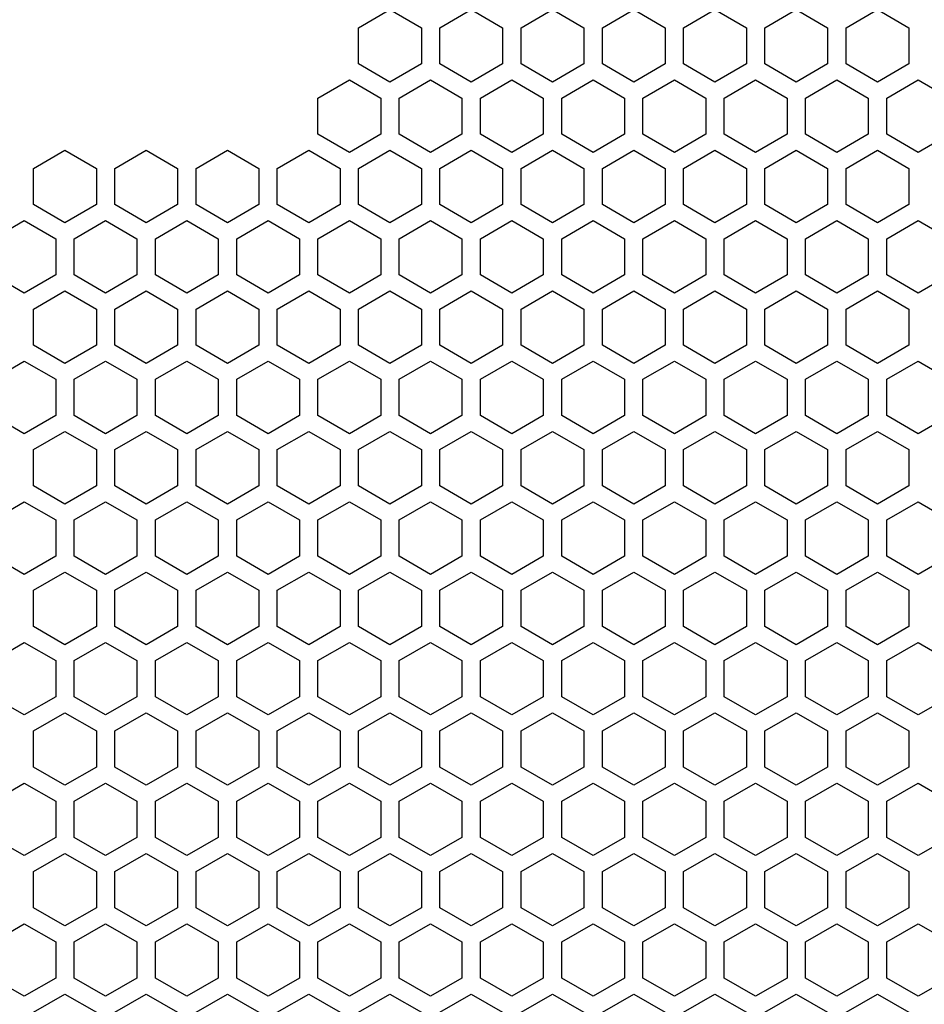
# Model space of a CAD drawing. Extents: x 0 to 3600, y 0 to 2546.
# Drawn here: x 2276 to 2349, y 1183 to 1263 of the extents above; entities that cross this region are included whole.
import ezdxf

# ---------------------------------------------------------------- set-up
doc = ezdxf.new("R2010")
doc.units = 0
doc.layers.get('0').update_dxf_attribs({"linetype": 'CONTINUOUS'})

msp = doc.modelspace()

# ---------------------------------------------------------------- linework, layer by layer
at = {"color": 7, "ltscale": 0.073609}
for p, q in [((2303.123291, 1262.802612), (2305.673096, 1264.274902)), ((2325.473389, 1264.274902), (2328.023193, 1262.802612)), ((2332.073242, 1264.274902), (2334.623047, 1262.802612)), ((2336.123291, 1262.802612), (2338.673096, 1264.274902)), ((2345.273438, 1264.274902), (2347.823242, 1262.802612)), ((2305.673096, 1258.385864), (2303.123291, 1259.858154)), ((2328.023193, 1259.858154), (2325.473389, 1258.385864)), ((2334.623047, 1259.858154), (2332.073242, 1258.385864)), ((2338.673096, 1258.385864), (2336.123291, 1259.858154)), ((2347.823242, 1259.858154), (2345.273438, 1258.385864)), ((2302.373291, 1258.559204), (2304.923096, 1257.086914)), ((2306.42334, 1257.086914), (2308.973145, 1258.559204)), ((2322.17334, 1258.559204), (2324.723145, 1257.086914)), ((2326.223389, 1257.086914), (2328.773193, 1258.559204)), ((2341.973389, 1258.559204), (2344.523193, 1257.086914)), ((2304.923096, 1254.142456), (2302.373291, 1252.670166)), ((2308.973145, 1252.670166), (2306.42334, 1254.142456)), ((2324.723145, 1254.142456), (2322.17334, 1252.670166)), ((2328.773193, 1252.670166), (2326.223389, 1254.142456)), ((2344.523193, 1254.142456), (2341.973389, 1252.670166)), ((2276.723389, 1251.371094), (2279.273193, 1252.843384)), ((2283.323242, 1251.371094), (2285.873047, 1252.843384)), ((2292.473389, 1252.843384), (2295.023193, 1251.371094)), ((2296.523438, 1251.371094), (2299.073242, 1252.843384)), ((2303.123291, 1251.371094), (2305.673096, 1252.843384)), ((2325.473389, 1252.843384), (2328.023193, 1251.371094)), ((2332.073242, 1252.843384), (2334.623047, 1251.371094)), ((2336.123291, 1251.371094), (2338.673096, 1252.843384)), ((2345.273438, 1252.843384), (2347.823242, 1251.371094)), ((2279.273193, 1246.954346), (2276.723389, 1248.426636)), ((2285.873047, 1246.954346), (2283.323242, 1248.426636)), ((2295.023193, 1248.426636), (2292.473389, 1246.954346)), ((2299.073242, 1246.954346), (2296.523438, 1248.426636)), ((2305.673096, 1246.954346), (2303.123291, 1248.426636)), ((2328.023193, 1248.426636), (2325.473389, 1246.954346)), ((2334.623047, 1248.426636), (2332.073242, 1246.954346)), ((2338.673096, 1246.954346), (2336.123291, 1248.426636)), ((2347.823242, 1248.426636), (2345.273438, 1246.954346)), ((2273.42334, 1245.655396), (2275.973145, 1247.127686)), ((2293.223389, 1245.655396), (2295.773193, 1247.127686)), ((2302.373291, 1247.127686), (2304.923096, 1245.655396)), ((2306.42334, 1245.655396), (2308.973145, 1247.127686)), ((2322.17334, 1247.127686), (2324.723145, 1245.655396)), ((2326.223389, 1245.655396), (2328.773193, 1247.127686)), ((2341.973389, 1247.127686), (2344.523193, 1245.655396)), ((2275.973145, 1241.238647), (2273.42334, 1242.710938)), ((2295.773193, 1241.238647), (2293.223389, 1242.710938)), ((2304.923096, 1242.710938), (2302.373291, 1241.238647)), ((2308.973145, 1241.238647), (2306.42334, 1242.710938)), ((2324.723145, 1242.710938), (2322.17334, 1241.238647)), ((2328.773193, 1241.238647), (2326.223389, 1242.710938)), ((2344.523193, 1242.710938), (2341.973389, 1241.238647)), ((2276.723389, 1239.939575), (2279.273193, 1241.411865)), ((2283.323242, 1239.939575), (2285.873047, 1241.411865)), ((2292.473389, 1241.411865), (2295.023193, 1239.939575)), ((2296.523438, 1239.939575), (2299.073242, 1241.411865)), ((2303.123291, 1239.939575), (2305.673096, 1241.411865)), ((2325.473389, 1241.411865), (2328.023193, 1239.939575)), ((2332.073242, 1241.411865), (2334.623047, 1239.939575)), ((2336.123291, 1239.939575), (2338.673096, 1241.411865)), ((2345.273438, 1241.411865), (2347.823242, 1239.939575)), ((2279.273193, 1235.522827), (2276.723389, 1236.995117)), ((2285.873047, 1235.522827), (2283.323242, 1236.995117)), ((2295.023193, 1236.995117), (2292.473389, 1235.522827)), ((2299.073242, 1235.522827), (2296.523438, 1236.995117)), ((2305.673096, 1235.522827), (2303.123291, 1236.995117)), ((2328.023193, 1236.995117), (2325.473389, 1235.522827)), ((2334.623047, 1236.995117), (2332.073242, 1235.522827)), ((2338.673096, 1235.522827), (2336.123291, 1236.995117)), ((2347.823242, 1236.995117), (2345.273438, 1235.522827)), ((2273.42334, 1234.223877), (2275.973145, 1235.696167)), ((2293.223389, 1234.223877), (2295.773193, 1235.696167)), ((2302.373291, 1235.696167), (2304.923096, 1234.223877)), ((2306.42334, 1234.223877), (2308.973145, 1235.696167)), ((2322.17334, 1235.696167), (2324.723145, 1234.223877)), ((2326.223389, 1234.223877), (2328.773193, 1235.696167)), ((2341.973389, 1235.696167), (2344.523193, 1234.223877)), ((2275.973145, 1229.807007), (2273.42334, 1231.279297)), ((2295.773193, 1229.807007), (2293.223389, 1231.279297)), ((2304.923096, 1231.279297), (2302.373291, 1229.807007)), ((2308.973145, 1229.807007), (2306.42334, 1231.279297)), ((2324.723145, 1231.279297), (2322.17334, 1229.807007)), ((2328.773193, 1229.807007), (2326.223389, 1231.279297)), ((2344.523193, 1231.279297), (2341.973389, 1229.807007)), ((2276.723389, 1228.508057), (2279.273193, 1229.980347)), ((2283.323242, 1228.508057), (2285.873047, 1229.980347)), ((2292.473389, 1229.980347), (2295.023193, 1228.508057)), ((2296.523438, 1228.508057), (2299.073242, 1229.980347)), ((2303.123291, 1228.508057), (2305.673096, 1229.980347)), ((2325.473389, 1229.980347), (2328.023193, 1228.508057)), ((2332.073242, 1229.980347), (2334.623047, 1228.508057)), ((2336.123291, 1228.508057), (2338.673096, 1229.980347)), ((2345.273438, 1229.980347), (2347.823242, 1228.508057)), ((2279.273193, 1224.091309), (2276.723389, 1225.563599)), ((2285.873047, 1224.091309), (2283.323242, 1225.563599)), ((2295.023193, 1225.563599), (2292.473389, 1224.091309)), ((2299.073242, 1224.091309), (2296.523438, 1225.563599)), ((2305.673096, 1224.091309), (2303.123291, 1225.563599)), ((2328.023193, 1225.563599), (2325.473389, 1224.091309)), ((2334.623047, 1225.563599), (2332.073242, 1224.091309)), ((2338.673096, 1224.091309), (2336.123291, 1225.563599)), ((2347.823242, 1225.563599), (2345.273438, 1224.091309)), ((2273.42334, 1222.792236), (2275.973145, 1224.264526)), ((2293.223389, 1222.792236), (2295.773193, 1224.264526)), ((2302.373291, 1224.264526), (2304.923096, 1222.792236)), ((2306.42334, 1222.792236), (2308.973145, 1224.264526)), ((2322.17334, 1224.264526), (2324.723145, 1222.792236)), ((2326.223389, 1222.792236), (2328.773193, 1224.264526)), ((2341.973389, 1224.264526), (2344.523193, 1222.792236)), ((2275.973145, 1218.375488), (2273.42334, 1219.847778)), ((2295.773193, 1218.375488), (2293.223389, 1219.847778)), ((2304.923096, 1219.847778), (2302.373291, 1218.375488)), ((2308.973145, 1218.375488), (2306.42334, 1219.847778)), ((2324.723145, 1219.847778), (2322.17334, 1218.375488)), ((2328.773193, 1218.375488), (2326.223389, 1219.847778)), ((2344.523193, 1219.847778), (2341.973389, 1218.375488)), ((2276.723389, 1217.076538), (2279.273193, 1218.548828)), ((2283.323242, 1217.076538), (2285.873047, 1218.548828)), ((2292.473389, 1218.548828), (2295.023193, 1217.076538)), ((2296.523438, 1217.076538), (2299.073242, 1218.548828)), ((2303.123291, 1217.076538), (2305.673096, 1218.548828)), ((2325.473389, 1218.548828), (2328.023193, 1217.076538)), ((2332.073242, 1218.548828), (2334.623047, 1217.076538)), ((2336.123291, 1217.076538), (2338.673096, 1218.548828)), ((2345.273438, 1218.548828), (2347.823242, 1217.076538)), ((2279.273193, 1212.65979), (2276.723389, 1214.13208)), ((2285.873047, 1212.65979), (2283.323242, 1214.13208)), ((2295.023193, 1214.13208), (2292.473389, 1212.65979)), ((2299.073242, 1212.65979), (2296.523438, 1214.13208)), ((2305.673096, 1212.65979), (2303.123291, 1214.13208)), ((2328.023193, 1214.13208), (2325.473389, 1212.65979)), ((2334.623047, 1214.13208), (2332.073242, 1212.65979)), ((2338.673096, 1212.65979), (2336.123291, 1214.13208)), ((2347.823242, 1214.13208), (2345.273438, 1212.65979)), ((2273.42334, 1211.360718), (2275.973145, 1212.833008)), ((2293.223389, 1211.360718), (2295.773193, 1212.833008)), ((2302.373291, 1212.833008), (2304.923096, 1211.360718)), ((2306.42334, 1211.360718), (2308.973145, 1212.833008)), ((2322.17334, 1212.833008), (2324.723145, 1211.360718)), ((2326.223389, 1211.360718), (2328.773193, 1212.833008)), ((2341.973389, 1212.833008), (2344.523193, 1211.360718)), ((2275.973145, 1206.94397), (2273.42334, 1208.41626)), ((2295.773193, 1206.94397), (2293.223389, 1208.41626)), ((2304.923096, 1208.41626), (2302.373291, 1206.94397)), ((2308.973145, 1206.94397), (2306.42334, 1208.41626)), ((2324.723145, 1208.41626), (2322.17334, 1206.94397)), ((2328.773193, 1206.94397), (2326.223389, 1208.41626)), ((2344.523193, 1208.41626), (2341.973389, 1206.94397)), ((2276.723389, 1205.64502), (2279.273193, 1207.11731)), ((2283.323242, 1205.64502), (2285.873047, 1207.11731)), ((2292.473389, 1207.11731), (2295.023193, 1205.64502)), ((2296.523438, 1205.64502), (2299.073242, 1207.11731)), ((2303.123291, 1205.64502), (2305.673096, 1207.11731)), ((2325.473389, 1207.11731), (2328.023193, 1205.64502)), ((2332.073242, 1207.11731), (2334.623047, 1205.64502)), ((2336.123291, 1205.64502), (2338.673096, 1207.11731)), ((2345.273438, 1207.11731), (2347.823242, 1205.64502)), ((2273.42334, 1199.929199), (2275.973145, 1201.401489)), ((2293.223389, 1199.929199), (2295.773193, 1201.401489)), ((2302.373291, 1201.401489), (2304.923096, 1199.929199)), ((2306.42334, 1199.929199), (2308.973145, 1201.401489)), ((2322.17334, 1201.401489), (2324.723145, 1199.929199)), ((2326.223389, 1199.929199), (2328.773193, 1201.401489)), ((2341.973389, 1201.401489), (2344.523193, 1199.929199)), ((2275.973145, 1195.512451), (2273.42334, 1196.984741)), ((2295.773193, 1195.512451), (2293.223389, 1196.984741)), ((2304.923096, 1196.984741), (2302.373291, 1195.512451)), ((2308.973145, 1195.512451), (2306.42334, 1196.984741)), ((2324.723145, 1196.984741), (2322.17334, 1195.512451)), ((2328.773193, 1195.512451), (2326.223389, 1196.984741)), ((2344.523193, 1196.984741), (2341.973389, 1195.512451)), ((2279.273193, 1189.796631), (2276.723389, 1191.268921)), ((2285.873047, 1189.796631), (2283.323242, 1191.268921)), ((2295.023193, 1191.268921), (2292.473389, 1189.796631)), ((2299.073242, 1189.796631), (2296.523438, 1191.268921)), ((2305.673096, 1189.796631), (2303.123291, 1191.268921)), ((2328.023193, 1191.268921), (2325.473389, 1189.796631)), ((2334.623047, 1191.268921), (2332.073242, 1189.796631)), ((2338.673096, 1189.796631), (2336.123291, 1191.268921)), ((2347.823242, 1191.268921), (2345.273438, 1189.796631)), ((2273.42334, 1188.497681), (2275.973145, 1189.969971)), ((2293.223389, 1188.497681), (2295.773193, 1189.969971)), ((2302.373291, 1189.969971), (2304.923096, 1188.497681)), ((2306.42334, 1188.497681), (2308.973145, 1189.969971)), ((2322.17334, 1189.969971), (2324.723145, 1188.497681)), ((2326.223389, 1188.497681), (2328.773193, 1189.969971)), ((2341.973389, 1189.969971), (2344.523193, 1188.497681)), ((2275.973145, 1184.080933), (2273.42334, 1185.553223)), ((2295.773193, 1184.080933), (2293.223389, 1185.553223)), ((2304.923096, 1185.553223), (2302.373291, 1184.080933)), ((2308.973145, 1184.080933), (2306.42334, 1185.553223)), ((2324.723145, 1185.553223), (2322.17334, 1184.080933)), ((2328.773193, 1184.080933), (2326.223389, 1185.553223)), ((2344.523193, 1185.553223), (2341.973389, 1184.080933)), ((2276.723389, 1182.78186), (2279.273193, 1184.25415)), ((2283.323242, 1182.78186), (2285.873047, 1184.25415)), ((2292.473389, 1184.25415), (2295.023193, 1182.78186)), ((2296.523438, 1182.78186), (2299.073242, 1184.25415)), ((2303.123291, 1182.78186), (2305.673096, 1184.25415)), ((2325.473389, 1184.25415), (2328.023193, 1182.78186)), ((2332.073242, 1184.25415), (2334.623047, 1182.78186)), ((2336.123291, 1182.78186), (2338.673096, 1184.25415)), ((2345.273438, 1184.25415), (2347.823242, 1182.78186))]:
    msp.add_line(p, q, dxfattribs=at)
at = {"color": 7, "ltscale": 0.073619}
for p, q in [((2305.673096, 1264.274902), (2308.223389, 1262.802612)), ((2338.673096, 1264.274902), (2341.223389, 1262.802612)), ((2342.723145, 1262.802612), (2345.273438, 1264.274902)), ((2308.223389, 1259.858154), (2305.673096, 1258.385864)), ((2341.223389, 1259.858154), (2338.673096, 1258.385864)), ((2345.273438, 1258.385864), (2342.723145, 1259.858154)), ((2308.973145, 1258.559204), (2311.523438, 1257.086914)), ((2319.623047, 1257.086914), (2322.17334, 1258.559204)), ((2339.423096, 1257.086914), (2341.973389, 1258.559204)), ((2311.523438, 1254.142456), (2308.973145, 1252.670166)), ((2322.17334, 1252.670166), (2319.623047, 1254.142456)), ((2341.973389, 1252.670166), (2339.423096, 1254.142456)), ((2285.873047, 1252.843384), (2288.42334, 1251.371094)), ((2289.923096, 1251.371094), (2292.473389, 1252.843384)), ((2305.673096, 1252.843384), (2308.223389, 1251.371094)), ((2338.673096, 1252.843384), (2341.223389, 1251.371094)), ((2342.723145, 1251.371094), (2345.273438, 1252.843384)), ((2288.42334, 1248.426636), (2285.873047, 1246.954346)), ((2292.473389, 1246.954346), (2289.923096, 1248.426636)), ((2308.223389, 1248.426636), (2305.673096, 1246.954346)), ((2341.223389, 1248.426636), (2338.673096, 1246.954346)), ((2345.273438, 1246.954346), (2342.723145, 1248.426636)), ((2308.973145, 1247.127686), (2311.523438, 1245.655396)), ((2319.623047, 1245.655396), (2322.17334, 1247.127686)), ((2339.423096, 1245.655396), (2341.973389, 1247.127686)), ((2311.523438, 1242.710938), (2308.973145, 1241.238647)), ((2322.17334, 1241.238647), (2319.623047, 1242.710938)), ((2341.973389, 1241.238647), (2339.423096, 1242.710938)), ((2285.873047, 1241.411865), (2288.42334, 1239.939575)), ((2289.923096, 1239.939575), (2292.473389, 1241.411865)), ((2305.673096, 1241.411865), (2308.223389, 1239.939575)), ((2338.673096, 1241.411865), (2341.223389, 1239.939575)), ((2342.723145, 1239.939575), (2345.273438, 1241.411865)), ((2288.42334, 1236.995117), (2285.873047, 1235.522827)), ((2292.473389, 1235.522827), (2289.923096, 1236.995117)), ((2308.223389, 1236.995117), (2305.673096, 1235.522827)), ((2341.223389, 1236.995117), (2338.673096, 1235.522827)), ((2345.273438, 1235.522827), (2342.723145, 1236.995117)), ((2308.973145, 1235.696167), (2311.523438, 1234.223877)), ((2319.623047, 1234.223877), (2322.17334, 1235.696167)), ((2339.423096, 1234.223877), (2341.973389, 1235.696167)), ((2311.523438, 1231.279297), (2308.973145, 1229.807007)), ((2322.17334, 1229.807007), (2319.623047, 1231.279297)), ((2341.973389, 1229.807007), (2339.423096, 1231.279297)), ((2285.873047, 1229.980347), (2288.42334, 1228.508057)), ((2289.923096, 1228.508057), (2292.473389, 1229.980347)), ((2305.673096, 1229.980347), (2308.223389, 1228.508057)), ((2338.673096, 1229.980347), (2341.223389, 1228.508057)), ((2342.723145, 1228.508057), (2345.273438, 1229.980347)), ((2288.42334, 1225.563599), (2285.873047, 1224.091309)), ((2292.473389, 1224.091309), (2289.923096, 1225.563599)), ((2308.223389, 1225.563599), (2305.673096, 1224.091309)), ((2341.223389, 1225.563599), (2338.673096, 1224.091309)), ((2345.273438, 1224.091309), (2342.723145, 1225.563599)), ((2308.973145, 1224.264526), (2311.523438, 1222.792236)), ((2319.623047, 1222.792236), (2322.17334, 1224.264526)), ((2339.423096, 1222.792236), (2341.973389, 1224.264526)), ((2311.523438, 1219.847778), (2308.973145, 1218.375488)), ((2322.17334, 1218.375488), (2319.623047, 1219.847778)), ((2341.973389, 1218.375488), (2339.423096, 1219.847778)), ((2285.873047, 1218.548828), (2288.42334, 1217.076538)), ((2289.923096, 1217.076538), (2292.473389, 1218.548828)), ((2305.673096, 1218.548828), (2308.223389, 1217.076538)), ((2338.673096, 1218.548828), (2341.223389, 1217.076538)), ((2342.723145, 1217.076538), (2345.273438, 1218.548828)), ((2288.42334, 1214.13208), (2285.873047, 1212.65979)), ((2292.473389, 1212.65979), (2289.923096, 1214.13208)), ((2308.223389, 1214.13208), (2305.673096, 1212.65979)), ((2341.223389, 1214.13208), (2338.673096, 1212.65979)), ((2345.273438, 1212.65979), (2342.723145, 1214.13208)), ((2308.973145, 1212.833008), (2311.523438, 1211.360718)), ((2319.623047, 1211.360718), (2322.17334, 1212.833008)), ((2339.423096, 1211.360718), (2341.973389, 1212.833008)), ((2311.523438, 1208.41626), (2308.973145, 1206.94397)), ((2322.17334, 1206.94397), (2319.623047, 1208.41626)), ((2341.973389, 1206.94397), (2339.423096, 1208.41626)), ((2285.873047, 1207.11731), (2288.42334, 1205.64502)), ((2289.923096, 1205.64502), (2292.473389, 1207.11731)), ((2305.673096, 1207.11731), (2308.223389, 1205.64502)), ((2338.673096, 1207.11731), (2341.223389, 1205.64502)), ((2342.723145, 1205.64502), (2345.273438, 1207.11731)), ((2308.973145, 1201.401489), (2311.523438, 1199.929199)), ((2319.623047, 1199.929199), (2322.17334, 1201.401489)), ((2339.423096, 1199.929199), (2341.973389, 1201.401489)), ((2311.523438, 1196.984741), (2308.973145, 1195.512451)), ((2322.17334, 1195.512451), (2319.623047, 1196.984741)), ((2341.973389, 1195.512451), (2339.423096, 1196.984741)), ((2288.42334, 1191.268921), (2285.873047, 1189.796631)), ((2292.473389, 1189.796631), (2289.923096, 1191.268921)), ((2308.223389, 1191.268921), (2305.673096, 1189.796631)), ((2341.223389, 1191.268921), (2338.673096, 1189.796631)), ((2345.273438, 1189.796631), (2342.723145, 1191.268921)), ((2308.973145, 1189.969971), (2311.523438, 1188.497681)), ((2319.623047, 1188.497681), (2322.17334, 1189.969971)), ((2339.423096, 1188.497681), (2341.973389, 1189.969971)), ((2311.523438, 1185.553223), (2308.973145, 1184.080933)), ((2322.17334, 1184.080933), (2319.623047, 1185.553223)), ((2341.973389, 1184.080933), (2339.423096, 1185.553223)), ((2285.873047, 1184.25415), (2288.42334, 1182.78186)), ((2289.923096, 1182.78186), (2292.473389, 1184.25415)), ((2305.673096, 1184.25415), (2308.223389, 1182.78186)), ((2338.673096, 1184.25415), (2341.223389, 1182.78186)), ((2342.723145, 1182.78186), (2345.273438, 1184.25415))]:
    msp.add_line(p, q, dxfattribs=at)
at = {"color": 7, "ltscale": 0.073614}
for p, q in [((2309.723145, 1262.802612), (2312.273193, 1264.274902)), ((2312.273193, 1264.274902), (2314.823242, 1262.802612)), ((2316.323242, 1262.802612), (2318.873291, 1264.274902)), ((2318.873291, 1264.274902), (2321.42334, 1262.802612)), ((2322.92334, 1262.802612), (2325.473389, 1264.274902)), ((2329.523193, 1262.802612), (2332.073242, 1264.274902)), ((2312.273193, 1258.385864), (2309.723145, 1259.858154)), ((2314.823242, 1259.858154), (2312.273193, 1258.385864)), ((2318.873291, 1258.385864), (2316.323242, 1259.858154)), ((2321.42334, 1259.858154), (2318.873291, 1258.385864)), ((2325.473389, 1258.385864), (2322.92334, 1259.858154)), ((2332.073242, 1258.385864), (2329.523193, 1259.858154)), ((2299.823242, 1257.086914), (2302.373291, 1258.559204)), ((2313.023193, 1257.086914), (2315.573242, 1258.559204)), ((2315.573242, 1258.559204), (2318.123291, 1257.086914)), ((2328.773193, 1258.559204), (2331.323242, 1257.086914)), ((2332.823242, 1257.086914), (2335.373291, 1258.559204)), ((2335.373291, 1258.559204), (2337.92334, 1257.086914)), ((2346.023193, 1257.086914), (2348.573242, 1258.559204)), ((2348.573242, 1258.559204), (2351.123291, 1257.086914)), ((2302.373291, 1252.670166), (2299.823242, 1254.142456)), ((2315.573242, 1252.670166), (2313.023193, 1254.142456)), ((2318.123291, 1254.142456), (2315.573242, 1252.670166)), ((2331.323242, 1254.142456), (2328.773193, 1252.670166)), ((2335.373291, 1252.670166), (2332.823242, 1254.142456)), ((2337.92334, 1254.142456), (2335.373291, 1252.670166)), ((2348.573242, 1252.670166), (2346.023193, 1254.142456)), ((2351.123291, 1254.142456), (2348.573242, 1252.670166)), ((2279.273193, 1252.843384), (2281.823242, 1251.371094)), ((2299.073242, 1252.843384), (2301.623291, 1251.371094)), ((2309.723145, 1251.371094), (2312.273193, 1252.843384)), ((2312.273193, 1252.843384), (2314.823242, 1251.371094)), ((2316.323242, 1251.371094), (2318.873291, 1252.843384)), ((2318.873291, 1252.843384), (2321.42334, 1251.371094)), ((2322.92334, 1251.371094), (2325.473389, 1252.843384)), ((2329.523193, 1251.371094), (2332.073242, 1252.843384)), ((2281.823242, 1248.426636), (2279.273193, 1246.954346)), ((2301.623291, 1248.426636), (2299.073242, 1246.954346)), ((2312.273193, 1246.954346), (2309.723145, 1248.426636)), ((2314.823242, 1248.426636), (2312.273193, 1246.954346)), ((2318.873291, 1246.954346), (2316.323242, 1248.426636)), ((2321.42334, 1248.426636), (2318.873291, 1246.954346)), ((2325.473389, 1246.954346), (2322.92334, 1248.426636)), ((2332.073242, 1246.954346), (2329.523193, 1248.426636)), ((2275.973145, 1247.127686), (2278.523193, 1245.655396)), ((2280.023193, 1245.655396), (2282.573242, 1247.127686)), ((2282.573242, 1247.127686), (2285.123291, 1245.655396)), ((2286.623291, 1245.655396), (2289.17334, 1247.127686)), ((2289.17334, 1247.127686), (2291.723389, 1245.655396)), ((2295.773193, 1247.127686), (2298.323242, 1245.655396)), ((2299.823242, 1245.655396), (2302.373291, 1247.127686)), ((2313.023193, 1245.655396), (2315.573242, 1247.127686)), ((2315.573242, 1247.127686), (2318.123291, 1245.655396)), ((2328.773193, 1247.127686), (2331.323242, 1245.655396)), ((2332.823242, 1245.655396), (2335.373291, 1247.127686)), ((2335.373291, 1247.127686), (2337.92334, 1245.655396)), ((2346.023193, 1245.655396), (2348.573242, 1247.127686)), ((2348.573242, 1247.127686), (2351.123291, 1245.655396)), ((2278.523193, 1242.710938), (2275.973145, 1241.238647)), ((2282.573242, 1241.238647), (2280.023193, 1242.710938)), ((2285.123291, 1242.710938), (2282.573242, 1241.238647)), ((2289.17334, 1241.238647), (2286.623291, 1242.710938)), ((2291.723389, 1242.710938), (2289.17334, 1241.238647)), ((2298.323242, 1242.710938), (2295.773193, 1241.238647)), ((2302.373291, 1241.238647), (2299.823242, 1242.710938)), ((2315.573242, 1241.238647), (2313.023193, 1242.710938)), ((2318.123291, 1242.710938), (2315.573242, 1241.238647)), ((2331.323242, 1242.710938), (2328.773193, 1241.238647)), ((2335.373291, 1241.238647), (2332.823242, 1242.710938)), ((2337.92334, 1242.710938), (2335.373291, 1241.238647)), ((2348.573242, 1241.238647), (2346.023193, 1242.710938)), ((2351.123291, 1242.710938), (2348.573242, 1241.238647)), ((2279.273193, 1241.411865), (2281.823242, 1239.939575)), ((2299.073242, 1241.411865), (2301.623291, 1239.939575)), ((2309.723145, 1239.939575), (2312.273193, 1241.411865)), ((2312.273193, 1241.411865), (2314.823242, 1239.939575)), ((2316.323242, 1239.939575), (2318.873291, 1241.411865)), ((2318.873291, 1241.411865), (2321.42334, 1239.939575)), ((2322.92334, 1239.939575), (2325.473389, 1241.411865)), ((2329.523193, 1239.939575), (2332.073242, 1241.411865)), ((2281.823242, 1236.995117), (2279.273193, 1235.522827)), ((2301.623291, 1236.995117), (2299.073242, 1235.522827)), ((2312.273193, 1235.522827), (2309.723145, 1236.995117)), ((2314.823242, 1236.995117), (2312.273193, 1235.522827)), ((2318.873291, 1235.522827), (2316.323242, 1236.995117)), ((2321.42334, 1236.995117), (2318.873291, 1235.522827)), ((2325.473389, 1235.522827), (2322.92334, 1236.995117)), ((2332.073242, 1235.522827), (2329.523193, 1236.995117)), ((2275.973145, 1235.696167), (2278.523193, 1234.223877)), ((2280.023193, 1234.223877), (2282.573242, 1235.696167)), ((2282.573242, 1235.696167), (2285.123291, 1234.223877)), ((2286.623291, 1234.223877), (2289.17334, 1235.696167)), ((2289.17334, 1235.696167), (2291.723389, 1234.223877)), ((2295.773193, 1235.696167), (2298.323242, 1234.223877)), ((2299.823242, 1234.223877), (2302.373291, 1235.696167)), ((2313.023193, 1234.223877), (2315.573242, 1235.696167)), ((2315.573242, 1235.696167), (2318.123291, 1234.223877)), ((2328.773193, 1235.696167), (2331.323242, 1234.223877)), ((2332.823242, 1234.223877), (2335.373291, 1235.696167)), ((2335.373291, 1235.696167), (2337.92334, 1234.223877)), ((2346.023193, 1234.223877), (2348.573242, 1235.696167)), ((2348.573242, 1235.696167), (2351.123291, 1234.223877)), ((2278.523193, 1231.279297), (2275.973145, 1229.807007)), ((2282.573242, 1229.807007), (2280.023193, 1231.279297)), ((2285.123291, 1231.279297), (2282.573242, 1229.807007)), ((2289.17334, 1229.807007), (2286.623291, 1231.279297)), ((2291.723389, 1231.279297), (2289.17334, 1229.807007)), ((2298.323242, 1231.279297), (2295.773193, 1229.807007)), ((2302.373291, 1229.807007), (2299.823242, 1231.279297)), ((2315.573242, 1229.807007), (2313.023193, 1231.279297)), ((2318.123291, 1231.279297), (2315.573242, 1229.807007)), ((2331.323242, 1231.279297), (2328.773193, 1229.807007)), ((2335.373291, 1229.807007), (2332.823242, 1231.279297)), ((2337.92334, 1231.279297), (2335.373291, 1229.807007)), ((2348.573242, 1229.807007), (2346.023193, 1231.279297)), ((2351.123291, 1231.279297), (2348.573242, 1229.807007)), ((2279.273193, 1229.980347), (2281.823242, 1228.508057)), ((2299.073242, 1229.980347), (2301.623291, 1228.508057)), ((2309.723145, 1228.508057), (2312.273193, 1229.980347)), ((2312.273193, 1229.980347), (2314.823242, 1228.508057)), ((2316.323242, 1228.508057), (2318.873291, 1229.980347)), ((2318.873291, 1229.980347), (2321.42334, 1228.508057)), ((2322.92334, 1228.508057), (2325.473389, 1229.980347)), ((2329.523193, 1228.508057), (2332.073242, 1229.980347)), ((2281.823242, 1225.563599), (2279.273193, 1224.091309)), ((2301.623291, 1225.563599), (2299.073242, 1224.091309)), ((2312.273193, 1224.091309), (2309.723145, 1225.563599)), ((2314.823242, 1225.563599), (2312.273193, 1224.091309)), ((2318.873291, 1224.091309), (2316.323242, 1225.563599)), ((2321.42334, 1225.563599), (2318.873291, 1224.091309)), ((2325.473389, 1224.091309), (2322.92334, 1225.563599)), ((2332.073242, 1224.091309), (2329.523193, 1225.563599)), ((2275.973145, 1224.264526), (2278.523193, 1222.792236)), ((2280.023193, 1222.792236), (2282.573242, 1224.264526)), ((2282.573242, 1224.264526), (2285.123291, 1222.792236)), ((2286.623291, 1222.792236), (2289.17334, 1224.264526)), ((2289.17334, 1224.264526), (2291.723389, 1222.792236)), ((2295.773193, 1224.264526), (2298.323242, 1222.792236)), ((2299.823242, 1222.792236), (2302.373291, 1224.264526)), ((2313.023193, 1222.792236), (2315.573242, 1224.264526)), ((2315.573242, 1224.264526), (2318.123291, 1222.792236)), ((2328.773193, 1224.264526), (2331.323242, 1222.792236)), ((2332.823242, 1222.792236), (2335.373291, 1224.264526)), ((2335.373291, 1224.264526), (2337.92334, 1222.792236)), ((2346.023193, 1222.792236), (2348.573242, 1224.264526)), ((2348.573242, 1224.264526), (2351.123291, 1222.792236)), ((2278.523193, 1219.847778), (2275.973145, 1218.375488)), ((2282.573242, 1218.375488), (2280.023193, 1219.847778)), ((2285.123291, 1219.847778), (2282.573242, 1218.375488)), ((2289.17334, 1218.375488), (2286.623291, 1219.847778)), ((2291.723389, 1219.847778), (2289.17334, 1218.375488)), ((2298.323242, 1219.847778), (2295.773193, 1218.375488)), ((2302.373291, 1218.375488), (2299.823242, 1219.847778)), ((2315.573242, 1218.375488), (2313.023193, 1219.847778)), ((2318.123291, 1219.847778), (2315.573242, 1218.375488)), ((2331.323242, 1219.847778), (2328.773193, 1218.375488)), ((2335.373291, 1218.375488), (2332.823242, 1219.847778)), ((2337.92334, 1219.847778), (2335.373291, 1218.375488)), ((2348.573242, 1218.375488), (2346.023193, 1219.847778)), ((2351.123291, 1219.847778), (2348.573242, 1218.375488)), ((2279.273193, 1218.548828), (2281.823242, 1217.076538)), ((2299.073242, 1218.548828), (2301.623291, 1217.076538)), ((2309.723145, 1217.076538), (2312.273193, 1218.548828)), ((2312.273193, 1218.548828), (2314.823242, 1217.076538)), ((2316.323242, 1217.076538), (2318.873291, 1218.548828)), ((2318.873291, 1218.548828), (2321.42334, 1217.076538)), ((2322.92334, 1217.076538), (2325.473389, 1218.548828)), ((2329.523193, 1217.076538), (2332.073242, 1218.548828)), ((2281.823242, 1214.13208), (2279.273193, 1212.65979)), ((2301.623291, 1214.13208), (2299.073242, 1212.65979)), ((2312.273193, 1212.65979), (2309.723145, 1214.13208)), ((2314.823242, 1214.13208), (2312.273193, 1212.65979)), ((2318.873291, 1212.65979), (2316.323242, 1214.13208)), ((2321.42334, 1214.13208), (2318.873291, 1212.65979)), ((2325.473389, 1212.65979), (2322.92334, 1214.13208)), ((2332.073242, 1212.65979), (2329.523193, 1214.13208)), ((2275.973145, 1212.833008), (2278.523193, 1211.360718)), ((2280.023193, 1211.360718), (2282.573242, 1212.833008)), ((2282.573242, 1212.833008), (2285.123291, 1211.360718)), ((2286.623291, 1211.360718), (2289.17334, 1212.833008)), ((2289.17334, 1212.833008), (2291.723389, 1211.360718)), ((2295.773193, 1212.833008), (2298.323242, 1211.360718)), ((2299.823242, 1211.360718), (2302.373291, 1212.833008)), ((2313.023193, 1211.360718), (2315.573242, 1212.833008)), ((2315.573242, 1212.833008), (2318.123291, 1211.360718)), ((2328.773193, 1212.833008), (2331.323242, 1211.360718)), ((2332.823242, 1211.360718), (2335.373291, 1212.833008)), ((2335.373291, 1212.833008), (2337.92334, 1211.360718)), ((2346.023193, 1211.360718), (2348.573242, 1212.833008)), ((2348.573242, 1212.833008), (2351.123291, 1211.360718)), ((2278.523193, 1208.41626), (2275.973145, 1206.94397)), ((2282.573242, 1206.94397), (2280.023193, 1208.41626)), ((2285.123291, 1208.41626), (2282.573242, 1206.94397)), ((2289.17334, 1206.94397), (2286.623291, 1208.41626)), ((2291.723389, 1208.41626), (2289.17334, 1206.94397)), ((2298.323242, 1208.41626), (2295.773193, 1206.94397)), ((2302.373291, 1206.94397), (2299.823242, 1208.41626)), ((2315.573242, 1206.94397), (2313.023193, 1208.41626)), ((2318.123291, 1208.41626), (2315.573242, 1206.94397)), ((2331.323242, 1208.41626), (2328.773193, 1206.94397)), ((2335.373291, 1206.94397), (2332.823242, 1208.41626)), ((2337.92334, 1208.41626), (2335.373291, 1206.94397)), ((2348.573242, 1206.94397), (2346.023193, 1208.41626)), ((2351.123291, 1208.41626), (2348.573242, 1206.94397)), ((2279.273193, 1207.11731), (2281.823242, 1205.64502)), ((2299.073242, 1207.11731), (2301.623291, 1205.64502)), ((2309.723145, 1205.64502), (2312.273193, 1207.11731)), ((2312.273193, 1207.11731), (2314.823242, 1205.64502)), ((2316.323242, 1205.64502), (2318.873291, 1207.11731)), ((2318.873291, 1207.11731), (2321.42334, 1205.64502)), ((2322.92334, 1205.64502), (2325.473389, 1207.11731)), ((2329.523193, 1205.64502), (2332.073242, 1207.11731)), ((2275.973145, 1201.401489), (2278.523193, 1199.929199)), ((2280.023193, 1199.929199), (2282.573242, 1201.401489)), ((2282.573242, 1201.401489), (2285.123291, 1199.929199)), ((2286.623291, 1199.929199), (2289.17334, 1201.401489)), ((2289.17334, 1201.401489), (2291.723389, 1199.929199)), ((2295.773193, 1201.401489), (2298.323242, 1199.929199)), ((2299.823242, 1199.929199), (2302.373291, 1201.401489)), ((2313.023193, 1199.929199), (2315.573242, 1201.401489)), ((2315.573242, 1201.401489), (2318.123291, 1199.929199)), ((2328.773193, 1201.401489), (2331.323242, 1199.929199)), ((2332.823242, 1199.929199), (2335.373291, 1201.401489)), ((2335.373291, 1201.401489), (2337.92334, 1199.929199)), ((2346.023193, 1199.929199), (2348.573242, 1201.401489)), ((2348.573242, 1201.401489), (2351.123291, 1199.929199)), ((2278.523193, 1196.984741), (2275.973145, 1195.512451)), ((2282.573242, 1195.512451), (2280.023193, 1196.984741)), ((2285.123291, 1196.984741), (2282.573242, 1195.512451)), ((2289.17334, 1195.512451), (2286.623291, 1196.984741)), ((2291.723389, 1196.984741), (2289.17334, 1195.512451)), ((2298.323242, 1196.984741), (2295.773193, 1195.512451)), ((2302.373291, 1195.512451), (2299.823242, 1196.984741)), ((2315.573242, 1195.512451), (2313.023193, 1196.984741)), ((2318.123291, 1196.984741), (2315.573242, 1195.512451)), ((2331.323242, 1196.984741), (2328.773193, 1195.512451)), ((2335.373291, 1195.512451), (2332.823242, 1196.984741)), ((2337.92334, 1196.984741), (2335.373291, 1195.512451)), ((2348.573242, 1195.512451), (2346.023193, 1196.984741)), ((2351.123291, 1196.984741), (2348.573242, 1195.512451)), ((2281.823242, 1191.268921), (2279.273193, 1189.796631)), ((2301.623291, 1191.268921), (2299.073242, 1189.796631)), ((2312.273193, 1189.796631), (2309.723145, 1191.268921)), ((2314.823242, 1191.268921), (2312.273193, 1189.796631)), ((2318.873291, 1189.796631), (2316.323242, 1191.268921)), ((2321.42334, 1191.268921), (2318.873291, 1189.796631)), ((2325.473389, 1189.796631), (2322.92334, 1191.268921)), ((2332.073242, 1189.796631), (2329.523193, 1191.268921)), ((2275.973145, 1189.969971), (2278.523193, 1188.497681)), ((2280.023193, 1188.497681), (2282.573242, 1189.969971)), ((2282.573242, 1189.969971), (2285.123291, 1188.497681)), ((2286.623291, 1188.497681), (2289.17334, 1189.969971)), ((2289.17334, 1189.969971), (2291.723389, 1188.497681)), ((2295.773193, 1189.969971), (2298.323242, 1188.497681)), ((2299.823242, 1188.497681), (2302.373291, 1189.969971)), ((2313.023193, 1188.497681), (2315.573242, 1189.969971)), ((2315.573242, 1189.969971), (2318.123291, 1188.497681)), ((2328.773193, 1189.969971), (2331.323242, 1188.497681)), ((2332.823242, 1188.497681), (2335.373291, 1189.969971)), ((2335.373291, 1189.969971), (2337.92334, 1188.497681)), ((2346.023193, 1188.497681), (2348.573242, 1189.969971)), ((2348.573242, 1189.969971), (2351.123291, 1188.497681)), ((2278.523193, 1185.553223), (2275.973145, 1184.080933)), ((2282.573242, 1184.080933), (2280.023193, 1185.553223)), ((2285.123291, 1185.553223), (2282.573242, 1184.080933)), ((2289.17334, 1184.080933), (2286.623291, 1185.553223)), ((2291.723389, 1185.553223), (2289.17334, 1184.080933)), ((2298.323242, 1185.553223), (2295.773193, 1184.080933)), ((2302.373291, 1184.080933), (2299.823242, 1185.553223)), ((2315.573242, 1184.080933), (2313.023193, 1185.553223)), ((2318.123291, 1185.553223), (2315.573242, 1184.080933)), ((2331.323242, 1185.553223), (2328.773193, 1184.080933)), ((2335.373291, 1184.080933), (2332.823242, 1185.553223)), ((2337.92334, 1185.553223), (2335.373291, 1184.080933)), ((2348.573242, 1184.080933), (2346.023193, 1185.553223)), ((2351.123291, 1185.553223), (2348.573242, 1184.080933)), ((2279.273193, 1184.25415), (2281.823242, 1182.78186)), ((2299.073242, 1184.25415), (2301.623291, 1182.78186)), ((2309.723145, 1182.78186), (2312.273193, 1184.25415)), ((2312.273193, 1184.25415), (2314.823242, 1182.78186)), ((2316.323242, 1182.78186), (2318.873291, 1184.25415)), ((2318.873291, 1184.25415), (2321.42334, 1182.78186)), ((2322.92334, 1182.78186), (2325.473389, 1184.25415)), ((2329.523193, 1182.78186), (2332.073242, 1184.25415))]:
    msp.add_line(p, q, dxfattribs=at)
at = {"color": 7, "ltscale": 0.073611}
for p, q in [((2303.123291, 1259.858154), (2303.123291, 1262.802612)), ((2308.223389, 1262.802612), (2308.223389, 1259.858154)), ((2309.723145, 1259.858154), (2309.723145, 1262.802612)), ((2314.823242, 1262.802612), (2314.823242, 1259.858154)), ((2316.323242, 1259.858154), (2316.323242, 1262.802612)), ((2321.42334, 1262.802612), (2321.42334, 1259.858154)), ((2322.92334, 1259.858154), (2322.92334, 1262.802612)), ((2328.023193, 1262.802612), (2328.023193, 1259.858154)), ((2329.523193, 1259.858154), (2329.523193, 1262.802612)), ((2334.623047, 1262.802612), (2334.623047, 1259.858154)), ((2336.123291, 1259.858154), (2336.123291, 1262.802612)), ((2341.223389, 1262.802612), (2341.223389, 1259.858154)), ((2342.723145, 1259.858154), (2342.723145, 1262.802612)), ((2347.823242, 1262.802612), (2347.823242, 1259.858154)), ((2299.823242, 1254.142456), (2299.823242, 1257.086914)), ((2304.923096, 1257.086914), (2304.923096, 1254.142456)), ((2306.42334, 1254.142456), (2306.42334, 1257.086914)), ((2311.523438, 1257.086914), (2311.523438, 1254.142456)), ((2313.023193, 1254.142456), (2313.023193, 1257.086914)), ((2318.123291, 1257.086914), (2318.123291, 1254.142456)), ((2319.623047, 1254.142456), (2319.623047, 1257.086914)), ((2324.723145, 1257.086914), (2324.723145, 1254.142456)), ((2326.223389, 1254.142456), (2326.223389, 1257.086914)), ((2331.323242, 1257.086914), (2331.323242, 1254.142456)), ((2332.823242, 1254.142456), (2332.823242, 1257.086914)), ((2337.92334, 1257.086914), (2337.92334, 1254.142456)), ((2339.423096, 1254.142456), (2339.423096, 1257.086914)), ((2344.523193, 1257.086914), (2344.523193, 1254.142456)), ((2346.023193, 1254.142456), (2346.023193, 1257.086914)), ((2276.723389, 1248.426636), (2276.723389, 1251.371094)), ((2281.823242, 1251.371094), (2281.823242, 1248.426636)), ((2283.323242, 1248.426636), (2283.323242, 1251.371094)), ((2288.42334, 1251.371094), (2288.42334, 1248.426636)), ((2289.923096, 1248.426636), (2289.923096, 1251.371094)), ((2295.023193, 1251.371094), (2295.023193, 1248.426636)), ((2296.523438, 1248.426636), (2296.523438, 1251.371094)), ((2301.623291, 1251.371094), (2301.623291, 1248.426636)), ((2303.123291, 1248.426636), (2303.123291, 1251.371094)), ((2308.223389, 1251.371094), (2308.223389, 1248.426636)), ((2309.723145, 1248.426636), (2309.723145, 1251.371094)), ((2314.823242, 1251.371094), (2314.823242, 1248.426636)), ((2316.323242, 1248.426636), (2316.323242, 1251.371094)), ((2321.42334, 1251.371094), (2321.42334, 1248.426636)), ((2322.92334, 1248.426636), (2322.92334, 1251.371094)), ((2328.023193, 1251.371094), (2328.023193, 1248.426636)), ((2329.523193, 1248.426636), (2329.523193, 1251.371094)), ((2334.623047, 1251.371094), (2334.623047, 1248.426636)), ((2336.123291, 1248.426636), (2336.123291, 1251.371094)), ((2341.223389, 1251.371094), (2341.223389, 1248.426636)), ((2342.723145, 1248.426636), (2342.723145, 1251.371094)), ((2347.823242, 1251.371094), (2347.823242, 1248.426636)), ((2278.523193, 1245.655396), (2278.523193, 1242.710938)), ((2280.023193, 1242.710938), (2280.023193, 1245.655396)), ((2285.123291, 1245.655396), (2285.123291, 1242.710938)), ((2286.623291, 1242.710938), (2286.623291, 1245.655396)), ((2291.723389, 1245.655396), (2291.723389, 1242.710938)), ((2293.223389, 1242.710938), (2293.223389, 1245.655396)), ((2298.323242, 1245.655396), (2298.323242, 1242.710938)), ((2299.823242, 1242.710938), (2299.823242, 1245.655396)), ((2304.923096, 1245.655396), (2304.923096, 1242.710938)), ((2306.42334, 1242.710938), (2306.42334, 1245.655396)), ((2311.523438, 1245.655396), (2311.523438, 1242.710938)), ((2313.023193, 1242.710938), (2313.023193, 1245.655396)), ((2318.123291, 1245.655396), (2318.123291, 1242.710938)), ((2319.623047, 1242.710938), (2319.623047, 1245.655396)), ((2324.723145, 1245.655396), (2324.723145, 1242.710938)), ((2326.223389, 1242.710938), (2326.223389, 1245.655396)), ((2331.323242, 1245.655396), (2331.323242, 1242.710938)), ((2332.823242, 1242.710938), (2332.823242, 1245.655396)), ((2337.92334, 1245.655396), (2337.92334, 1242.710938)), ((2339.423096, 1242.710938), (2339.423096, 1245.655396)), ((2344.523193, 1245.655396), (2344.523193, 1242.710938)), ((2346.023193, 1242.710938), (2346.023193, 1245.655396)), ((2276.723389, 1236.995117), (2276.723389, 1239.939575)), ((2281.823242, 1239.939575), (2281.823242, 1236.995117)), ((2283.323242, 1236.995117), (2283.323242, 1239.939575)), ((2288.42334, 1239.939575), (2288.42334, 1236.995117)), ((2289.923096, 1236.995117), (2289.923096, 1239.939575)), ((2295.023193, 1239.939575), (2295.023193, 1236.995117)), ((2296.523438, 1236.995117), (2296.523438, 1239.939575)), ((2301.623291, 1239.939575), (2301.623291, 1236.995117)), ((2303.123291, 1236.995117), (2303.123291, 1239.939575)), ((2308.223389, 1239.939575), (2308.223389, 1236.995117)), ((2309.723145, 1236.995117), (2309.723145, 1239.939575)), ((2314.823242, 1239.939575), (2314.823242, 1236.995117)), ((2316.323242, 1236.995117), (2316.323242, 1239.939575)), ((2321.42334, 1239.939575), (2321.42334, 1236.995117)), ((2322.92334, 1236.995117), (2322.92334, 1239.939575)), ((2328.023193, 1239.939575), (2328.023193, 1236.995117)), ((2329.523193, 1236.995117), (2329.523193, 1239.939575)), ((2334.623047, 1239.939575), (2334.623047, 1236.995117)), ((2336.123291, 1236.995117), (2336.123291, 1239.939575)), ((2341.223389, 1239.939575), (2341.223389, 1236.995117)), ((2342.723145, 1236.995117), (2342.723145, 1239.939575)), ((2347.823242, 1239.939575), (2347.823242, 1236.995117)), ((2276.723389, 1225.563599), (2276.723389, 1228.508057)), ((2281.823242, 1228.508057), (2281.823242, 1225.563599)), ((2283.323242, 1225.563599), (2283.323242, 1228.508057)), ((2288.42334, 1228.508057), (2288.42334, 1225.563599)), ((2289.923096, 1225.563599), (2289.923096, 1228.508057)), ((2295.023193, 1228.508057), (2295.023193, 1225.563599)), ((2296.523438, 1225.563599), (2296.523438, 1228.508057)), ((2301.623291, 1228.508057), (2301.623291, 1225.563599)), ((2303.123291, 1225.563599), (2303.123291, 1228.508057)), ((2308.223389, 1228.508057), (2308.223389, 1225.563599)), ((2309.723145, 1225.563599), (2309.723145, 1228.508057)), ((2314.823242, 1228.508057), (2314.823242, 1225.563599)), ((2316.323242, 1225.563599), (2316.323242, 1228.508057)), ((2321.42334, 1228.508057), (2321.42334, 1225.563599)), ((2322.92334, 1225.563599), (2322.92334, 1228.508057)), ((2328.023193, 1228.508057), (2328.023193, 1225.563599)), ((2329.523193, 1225.563599), (2329.523193, 1228.508057)), ((2334.623047, 1228.508057), (2334.623047, 1225.563599)), ((2336.123291, 1225.563599), (2336.123291, 1228.508057)), ((2341.223389, 1228.508057), (2341.223389, 1225.563599)), ((2342.723145, 1225.563599), (2342.723145, 1228.508057)), ((2347.823242, 1228.508057), (2347.823242, 1225.563599)), ((2278.523193, 1222.792236), (2278.523193, 1219.847778)), ((2280.023193, 1219.847778), (2280.023193, 1222.792236)), ((2285.123291, 1222.792236), (2285.123291, 1219.847778)), ((2286.623291, 1219.847778), (2286.623291, 1222.792236)), ((2291.723389, 1222.792236), (2291.723389, 1219.847778)), ((2293.223389, 1219.847778), (2293.223389, 1222.792236)), ((2298.323242, 1222.792236), (2298.323242, 1219.847778)), ((2299.823242, 1219.847778), (2299.823242, 1222.792236)), ((2304.923096, 1222.792236), (2304.923096, 1219.847778)), ((2306.42334, 1219.847778), (2306.42334, 1222.792236)), ((2311.523438, 1222.792236), (2311.523438, 1219.847778)), ((2313.023193, 1219.847778), (2313.023193, 1222.792236)), ((2318.123291, 1222.792236), (2318.123291, 1219.847778)), ((2319.623047, 1219.847778), (2319.623047, 1222.792236)), ((2324.723145, 1222.792236), (2324.723145, 1219.847778)), ((2326.223389, 1219.847778), (2326.223389, 1222.792236)), ((2331.323242, 1222.792236), (2331.323242, 1219.847778)), ((2332.823242, 1219.847778), (2332.823242, 1222.792236)), ((2337.92334, 1222.792236), (2337.92334, 1219.847778)), ((2339.423096, 1219.847778), (2339.423096, 1222.792236)), ((2344.523193, 1222.792236), (2344.523193, 1219.847778)), ((2346.023193, 1219.847778), (2346.023193, 1222.792236)), ((2276.723389, 1214.13208), (2276.723389, 1217.076538)), ((2281.823242, 1217.076538), (2281.823242, 1214.13208)), ((2283.323242, 1214.13208), (2283.323242, 1217.076538)), ((2288.42334, 1217.076538), (2288.42334, 1214.13208)), ((2289.923096, 1214.13208), (2289.923096, 1217.076538)), ((2295.023193, 1217.076538), (2295.023193, 1214.13208)), ((2296.523438, 1214.13208), (2296.523438, 1217.076538)), ((2301.623291, 1217.076538), (2301.623291, 1214.13208)), ((2303.123291, 1214.13208), (2303.123291, 1217.076538)), ((2308.223389, 1217.076538), (2308.223389, 1214.13208)), ((2309.723145, 1214.13208), (2309.723145, 1217.076538)), ((2314.823242, 1217.076538), (2314.823242, 1214.13208)), ((2316.323242, 1214.13208), (2316.323242, 1217.076538)), ((2321.42334, 1217.076538), (2321.42334, 1214.13208)), ((2322.92334, 1214.13208), (2322.92334, 1217.076538)), ((2328.023193, 1217.076538), (2328.023193, 1214.13208)), ((2329.523193, 1214.13208), (2329.523193, 1217.076538)), ((2334.623047, 1217.076538), (2334.623047, 1214.13208)), ((2336.123291, 1214.13208), (2336.123291, 1217.076538)), ((2341.223389, 1217.076538), (2341.223389, 1214.13208)), ((2342.723145, 1214.13208), (2342.723145, 1217.076538)), ((2347.823242, 1217.076538), (2347.823242, 1214.13208)), ((2278.523193, 1211.360718), (2278.523193, 1208.41626)), ((2280.023193, 1208.41626), (2280.023193, 1211.360718)), ((2285.123291, 1211.360718), (2285.123291, 1208.41626)), ((2286.623291, 1208.41626), (2286.623291, 1211.360718)), ((2291.723389, 1211.360718), (2291.723389, 1208.41626)), ((2293.223389, 1208.41626), (2293.223389, 1211.360718)), ((2298.323242, 1211.360718), (2298.323242, 1208.41626)), ((2299.823242, 1208.41626), (2299.823242, 1211.360718)), ((2304.923096, 1211.360718), (2304.923096, 1208.41626)), ((2306.42334, 1208.41626), (2306.42334, 1211.360718)), ((2311.523438, 1211.360718), (2311.523438, 1208.41626)), ((2313.023193, 1208.41626), (2313.023193, 1211.360718)), ((2318.123291, 1211.360718), (2318.123291, 1208.41626)), ((2319.623047, 1208.41626), (2319.623047, 1211.360718)), ((2324.723145, 1211.360718), (2324.723145, 1208.41626)), ((2326.223389, 1208.41626), (2326.223389, 1211.360718)), ((2331.323242, 1211.360718), (2331.323242, 1208.41626)), ((2332.823242, 1208.41626), (2332.823242, 1211.360718)), ((2337.92334, 1211.360718), (2337.92334, 1208.41626)), ((2339.423096, 1208.41626), (2339.423096, 1211.360718)), ((2344.523193, 1211.360718), (2344.523193, 1208.41626)), ((2346.023193, 1208.41626), (2346.023193, 1211.360718)), ((2276.723389, 1202.700562), (2276.723389, 1205.64502)), ((2281.823242, 1205.64502), (2281.823242, 1202.700562)), ((2283.323242, 1202.700562), (2283.323242, 1205.64502)), ((2288.42334, 1205.64502), (2288.42334, 1202.700562)), ((2289.923096, 1202.700562), (2289.923096, 1205.64502)), ((2295.023193, 1205.64502), (2295.023193, 1202.700562)), ((2296.523438, 1202.700562), (2296.523438, 1205.64502)), ((2301.623291, 1205.64502), (2301.623291, 1202.700562)), ((2303.123291, 1202.700562), (2303.123291, 1205.64502)), ((2308.223389, 1205.64502), (2308.223389, 1202.700562)), ((2309.723145, 1202.700562), (2309.723145, 1205.64502)), ((2314.823242, 1205.64502), (2314.823242, 1202.700562)), ((2316.323242, 1202.700562), (2316.323242, 1205.64502)), ((2321.42334, 1205.64502), (2321.42334, 1202.700562)), ((2322.92334, 1202.700562), (2322.92334, 1205.64502)), ((2328.023193, 1205.64502), (2328.023193, 1202.700562)), ((2329.523193, 1202.700562), (2329.523193, 1205.64502)), ((2334.623047, 1205.64502), (2334.623047, 1202.700562)), ((2336.123291, 1202.700562), (2336.123291, 1205.64502)), ((2341.223389, 1205.64502), (2341.223389, 1202.700562)), ((2342.723145, 1202.700562), (2342.723145, 1205.64502)), ((2347.823242, 1205.64502), (2347.823242, 1202.700562)), ((2278.523193, 1199.929199), (2278.523193, 1196.984741)), ((2280.023193, 1196.984741), (2280.023193, 1199.929199)), ((2285.123291, 1199.929199), (2285.123291, 1196.984741)), ((2286.623291, 1196.984741), (2286.623291, 1199.929199)), ((2291.723389, 1199.929199), (2291.723389, 1196.984741)), ((2293.223389, 1196.984741), (2293.223389, 1199.929199)), ((2298.323242, 1199.929199), (2298.323242, 1196.984741)), ((2299.823242, 1196.984741), (2299.823242, 1199.929199)), ((2304.923096, 1199.929199), (2304.923096, 1196.984741)), ((2306.42334, 1196.984741), (2306.42334, 1199.929199)), ((2311.523438, 1199.929199), (2311.523438, 1196.984741)), ((2313.023193, 1196.984741), (2313.023193, 1199.929199)), ((2318.123291, 1199.929199), (2318.123291, 1196.984741)), ((2319.623047, 1196.984741), (2319.623047, 1199.929199)), ((2324.723145, 1199.929199), (2324.723145, 1196.984741)), ((2326.223389, 1196.984741), (2326.223389, 1199.929199)), ((2331.323242, 1199.929199), (2331.323242, 1196.984741)), ((2332.823242, 1196.984741), (2332.823242, 1199.929199)), ((2337.92334, 1199.929199), (2337.92334, 1196.984741)), ((2339.423096, 1196.984741), (2339.423096, 1199.929199)), ((2344.523193, 1199.929199), (2344.523193, 1196.984741)), ((2346.023193, 1196.984741), (2346.023193, 1199.929199)), ((2276.723389, 1191.268921), (2276.723389, 1194.213379)), ((2281.823242, 1194.213379), (2281.823242, 1191.268921)), ((2283.323242, 1191.268921), (2283.323242, 1194.213379)), ((2288.42334, 1194.213379), (2288.42334, 1191.268921)), ((2289.923096, 1191.268921), (2289.923096, 1194.213379)), ((2295.023193, 1194.213379), (2295.023193, 1191.268921)), ((2296.523438, 1191.268921), (2296.523438, 1194.213379)), ((2301.623291, 1194.213379), (2301.623291, 1191.268921)), ((2303.123291, 1191.268921), (2303.123291, 1194.213379)), ((2308.223389, 1194.213379), (2308.223389, 1191.268921)), ((2309.723145, 1191.268921), (2309.723145, 1194.213379)), ((2314.823242, 1194.213379), (2314.823242, 1191.268921)), ((2316.323242, 1191.268921), (2316.323242, 1194.213379)), ((2321.42334, 1194.213379), (2321.42334, 1191.268921)), ((2322.92334, 1191.268921), (2322.92334, 1194.213379)), ((2328.023193, 1194.213379), (2328.023193, 1191.268921)), ((2329.523193, 1191.268921), (2329.523193, 1194.213379)), ((2334.623047, 1194.213379), (2334.623047, 1191.268921)), ((2336.123291, 1191.268921), (2336.123291, 1194.213379)), ((2341.223389, 1194.213379), (2341.223389, 1191.268921)), ((2342.723145, 1191.268921), (2342.723145, 1194.213379)), ((2347.823242, 1194.213379), (2347.823242, 1191.268921)), ((2278.523193, 1188.497681), (2278.523193, 1185.553223)), ((2280.023193, 1185.553223), (2280.023193, 1188.497681)), ((2285.123291, 1188.497681), (2285.123291, 1185.553223)), ((2286.623291, 1185.553223), (2286.623291, 1188.497681)), ((2291.723389, 1188.497681), (2291.723389, 1185.553223)), ((2293.223389, 1185.553223), (2293.223389, 1188.497681)), ((2298.323242, 1188.497681), (2298.323242, 1185.553223)), ((2299.823242, 1185.553223), (2299.823242, 1188.497681)), ((2304.923096, 1188.497681), (2304.923096, 1185.553223)), ((2306.42334, 1185.553223), (2306.42334, 1188.497681)), ((2311.523438, 1188.497681), (2311.523438, 1185.553223)), ((2313.023193, 1185.553223), (2313.023193, 1188.497681)), ((2318.123291, 1188.497681), (2318.123291, 1185.553223)), ((2319.623047, 1185.553223), (2319.623047, 1188.497681)), ((2324.723145, 1188.497681), (2324.723145, 1185.553223)), ((2326.223389, 1185.553223), (2326.223389, 1188.497681)), ((2331.323242, 1188.497681), (2331.323242, 1185.553223)), ((2332.823242, 1185.553223), (2332.823242, 1188.497681)), ((2337.92334, 1188.497681), (2337.92334, 1185.553223)), ((2339.423096, 1185.553223), (2339.423096, 1188.497681)), ((2344.523193, 1188.497681), (2344.523193, 1185.553223)), ((2346.023193, 1185.553223), (2346.023193, 1188.497681))]:
    msp.add_line(p, q, dxfattribs=at)
at = {"color": 7, "ltscale": 0.073615}
for p, q in [((2278.523193, 1234.223877), (2278.523193, 1231.279297)), ((2280.023193, 1231.279297), (2280.023193, 1234.223877)), ((2285.123291, 1234.223877), (2285.123291, 1231.279297)), ((2286.623291, 1231.279297), (2286.623291, 1234.223877)), ((2291.723389, 1234.223877), (2291.723389, 1231.279297)), ((2293.223389, 1231.279297), (2293.223389, 1234.223877)), ((2298.323242, 1234.223877), (2298.323242, 1231.279297)), ((2299.823242, 1231.279297), (2299.823242, 1234.223877)), ((2304.923096, 1234.223877), (2304.923096, 1231.279297)), ((2306.42334, 1231.279297), (2306.42334, 1234.223877)), ((2311.523438, 1234.223877), (2311.523438, 1231.279297)), ((2313.023193, 1231.279297), (2313.023193, 1234.223877)), ((2318.123291, 1234.223877), (2318.123291, 1231.279297)), ((2319.623047, 1231.279297), (2319.623047, 1234.223877)), ((2324.723145, 1234.223877), (2324.723145, 1231.279297)), ((2326.223389, 1231.279297), (2326.223389, 1234.223877)), ((2331.323242, 1234.223877), (2331.323242, 1231.279297)), ((2332.823242, 1231.279297), (2332.823242, 1234.223877)), ((2337.92334, 1234.223877), (2337.92334, 1231.279297)), ((2339.423096, 1231.279297), (2339.423096, 1234.223877)), ((2344.523193, 1234.223877), (2344.523193, 1231.279297)), ((2346.023193, 1231.279297), (2346.023193, 1234.223877)), ((2281.823242, 1202.700562), (2279.273193, 1201.228149)), ((2301.623291, 1202.700562), (2299.073242, 1201.228149)), ((2312.273193, 1201.228149), (2309.723145, 1202.700562)), ((2314.823242, 1202.700562), (2312.273193, 1201.228149)), ((2318.873291, 1201.228149), (2316.323242, 1202.700562)), ((2321.42334, 1202.700562), (2318.873291, 1201.228149)), ((2325.473389, 1201.228149), (2322.92334, 1202.700562)), ((2332.073242, 1201.228149), (2329.523193, 1202.700562)), ((2279.273193, 1195.685791), (2281.823242, 1194.213379)), ((2299.073242, 1195.685791), (2301.623291, 1194.213379)), ((2309.723145, 1194.213379), (2312.273193, 1195.685791)), ((2312.273193, 1195.685791), (2314.823242, 1194.213379)), ((2316.323242, 1194.213379), (2318.873291, 1195.685791)), ((2318.873291, 1195.685791), (2321.42334, 1194.213379)), ((2322.92334, 1194.213379), (2325.473389, 1195.685791)), ((2329.523193, 1194.213379), (2332.073242, 1195.685791))]:
    msp.add_line(p, q, dxfattribs=at)
at = {"color": 7, "ltscale": 0.07361}
for p, q in [((2279.273193, 1201.228149), (2276.723389, 1202.700562)), ((2285.873047, 1201.228149), (2283.323242, 1202.700562)), ((2295.023193, 1202.700562), (2292.473389, 1201.228149)), ((2299.073242, 1201.228149), (2296.523438, 1202.700562)), ((2305.673096, 1201.228149), (2303.123291, 1202.700562)), ((2328.023193, 1202.700562), (2325.473389, 1201.228149)), ((2334.623047, 1202.700562), (2332.073242, 1201.228149)), ((2338.673096, 1201.228149), (2336.123291, 1202.700562)), ((2347.823242, 1202.700562), (2345.273438, 1201.228149)), ((2276.723389, 1194.213379), (2279.273193, 1195.685791)), ((2283.323242, 1194.213379), (2285.873047, 1195.685791)), ((2292.473389, 1195.685791), (2295.023193, 1194.213379)), ((2296.523438, 1194.213379), (2299.073242, 1195.685791)), ((2303.123291, 1194.213379), (2305.673096, 1195.685791)), ((2325.473389, 1195.685791), (2328.023193, 1194.213379)), ((2332.073242, 1195.685791), (2334.623047, 1194.213379)), ((2336.123291, 1194.213379), (2338.673096, 1195.685791)), ((2345.273438, 1195.685791), (2347.823242, 1194.213379))]:
    msp.add_line(p, q, dxfattribs=at)
at = {"color": 7, "ltscale": 0.073621}
for p, q in [((2288.42334, 1202.700562), (2285.873047, 1201.228149)), ((2292.473389, 1201.228149), (2289.923096, 1202.700562)), ((2308.223389, 1202.700562), (2305.673096, 1201.228149)), ((2341.223389, 1202.700562), (2338.673096, 1201.228149)), ((2345.273438, 1201.228149), (2342.723145, 1202.700562)), ((2285.873047, 1195.685791), (2288.42334, 1194.213379)), ((2289.923096, 1194.213379), (2292.473389, 1195.685791)), ((2305.673096, 1195.685791), (2308.223389, 1194.213379)), ((2338.673096, 1195.685791), (2341.223389, 1194.213379)), ((2342.723145, 1194.213379), (2345.273438, 1195.685791))]:
    msp.add_line(p, q, dxfattribs=at)

doc.saveas('drawing.dxf')
